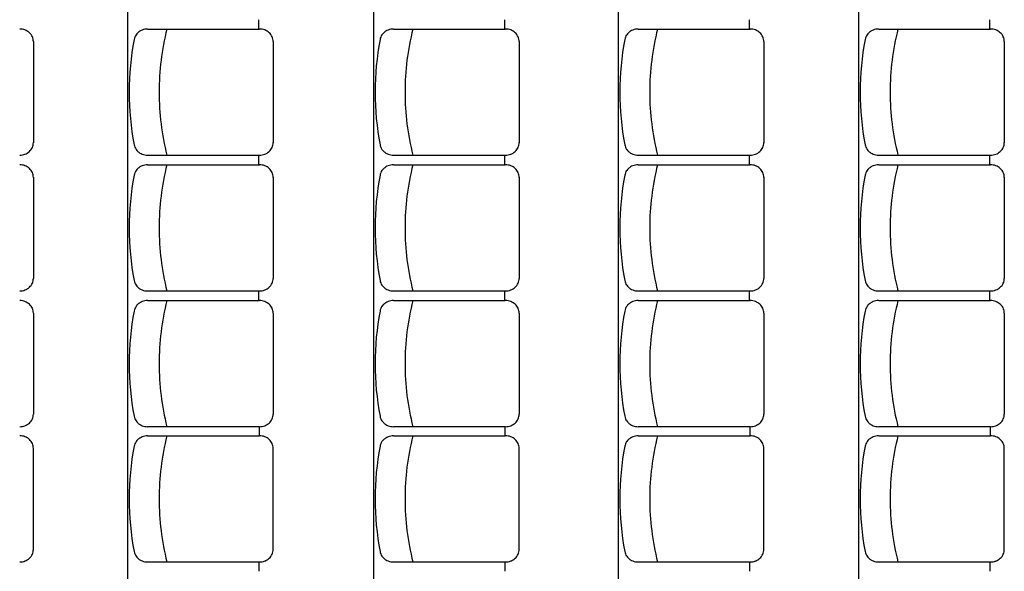
# Model space of a CAD drawing. Units: inches. Extents: x -3540 to 5250, y -1167 to 1842.
# Drawn here: x 293 to 657, y 246 to 450 of the extents above; entities that cross this region are included whole.
import ezdxf

# ---------------------------------------------------------------- set-up
doc = ezdxf.new("R2010")
doc.units = ezdxf.units.IN
doc.header["$MEASUREMENT"] = 0
doc.layers.add('MOBILIER', color=14, linetype='Continuous')
doc.layers.add('TRAIT-VU', color=7, linetype='Continuous')

msp = doc.modelspace()

# ---------------------------------------------------------------- linework, layer by layer
at = {"layer": 'MOBILIER', "color": 14, "linetype": 'Continuous'}
for p, q in [((381.51, 446.92), (381.51, 450.32)), ((472.4, 446.92), (472.4, 450.32)), ((562.83, 446.92), (562.83, 450.32)), ((651.69, 446.92), (651.69, 450.32)), ((340.41, 446.92), (381.71, 446.92)), ((431.3, 446.92), (472.6, 446.92)), ((521.73, 446.92), (563.03, 446.92)), ((610.59, 446.92), (651.89, 446.92)), ((298.18, 442.32), (298.18, 404.92)), ((386.81, 442.32), (386.81, 404.92)), ((477.7, 442.32), (477.7, 404.92)), ((568.13, 442.32), (568.13, 404.92)), ((656.99, 442.32), (656.99, 404.92)), ((340.41, 400.32), (381.71, 400.32)), ((431.3, 400.32), (472.6, 400.32)), ((521.73, 400.32), (563.03, 400.32)), ((610.59, 400.32), (651.89, 400.32)), ((340.41, 396.72), (381.71, 396.72)), ((381.51, 396.72), (381.51, 400.12)), ((431.3, 396.72), (472.6, 396.72)), ((472.4, 396.72), (472.4, 400.12)), ((521.73, 396.72), (563.03, 396.72)), ((562.83, 396.72), (562.83, 400.12)), ((610.59, 396.72), (651.89, 396.72)), ((651.69, 396.72), (651.69, 400.12)), ((298.18, 392.12), (298.18, 354.72)), ((386.81, 392.12), (386.81, 354.72)), ((477.7, 392.12), (477.7, 354.72)), ((568.13, 392.12), (568.13, 354.72)), ((656.99, 392.12), (656.99, 354.72)), ((340.41, 350.12), (381.71, 350.12)), ((340.41, 350.12), (381.71, 350.12)), ((381.51, 346.52), (381.51, 349.92)), ((431.3, 350.12), (472.6, 350.12)), ((431.3, 350.12), (472.6, 350.12)), ((472.4, 346.52), (472.4, 349.92)), ((521.73, 350.12), (563.03, 350.12)), ((521.73, 350.12), (563.03, 350.12)), ((562.83, 346.52), (562.83, 349.92)), ((610.59, 350.12), (651.89, 350.12)), ((610.59, 350.12), (651.89, 350.12)), ((651.69, 346.52), (651.69, 349.92)), ((340.41, 346.52), (381.71, 346.52)), ((431.3, 346.52), (472.6, 346.52)), ((521.73, 346.52), (563.03, 346.52)), ((610.59, 346.52), (651.89, 346.52)), ((298.18, 341.92), (298.18, 304.52)), ((386.81, 341.92), (386.81, 304.52)), ((477.7, 341.92), (477.7, 304.52)), ((568.13, 341.92), (568.13, 304.52)), ((656.99, 341.92), (656.99, 304.52)), ((340.41, 299.92), (381.71, 299.92)), ((340.41, 299.92), (381.71, 299.92)), ((381.71, 296.52), (381.71, 299.92)), ((431.3, 299.92), (472.6, 299.92)), ((431.3, 299.92), (472.6, 299.92)), ((472.6, 296.52), (472.6, 299.92)), ((521.73, 299.92), (563.03, 299.92)), ((521.73, 299.92), (563.03, 299.92)), ((563.03, 296.52), (563.03, 299.92)), ((610.59, 299.92), (651.89, 299.92)), ((610.59, 299.92), (651.89, 299.92)), ((651.89, 296.52), (651.89, 299.92)), ((340.41, 296.52), (381.71, 296.52)), ((340.41, 296.52), (381.71, 296.52)), ((431.3, 296.52), (472.6, 296.52)), ((431.3, 296.52), (472.6, 296.52)), ((521.73, 296.52), (563.03, 296.52)), ((521.73, 296.52), (563.03, 296.52)), ((610.59, 296.52), (651.89, 296.52)), ((610.59, 296.52), (651.89, 296.52)), ((298.18, 254.52), (298.18, 291.92)), ((386.81, 254.52), (386.81, 291.92)), ((477.7, 254.52), (477.7, 291.92)), ((568.13, 254.52), (568.13, 291.92)), ((656.99, 254.52), (656.99, 291.92)), ((340.41, 249.92), (381.71, 249.92)), ((381.51, 249.92), (381.51, 246.52)), ((431.3, 249.92), (472.6, 249.92)), ((472.4, 249.92), (472.4, 246.52)), ((521.73, 249.92), (563.03, 249.92)), ((562.83, 249.92), (562.83, 246.52)), ((610.59, 249.92), (651.89, 249.92)), ((651.69, 249.92), (651.69, 246.52))]:
    msp.add_line(p, q, dxfattribs=at)
for centre, radius, start, end in [((293.14, 441.47), 5.48, 79.6247, 90.0094), ((293.16, 441.56), 5.39, 69.1327, 79.6356), ((293.22, 441.72), 5.22, 58.4173, 69.1458), ((293.33, 441.9), 5, 47.3906, 58.4289), ((293.49, 442.07), 4.77, 35.9934, 47.3872), ((293.66, 442.2), 4.56, 24.2491, 35.9922), ((293.81, 442.26), 4.4, 12.2159, 24.2411), ((339.71, 442.27), 4.38, 157.014, 169.2746), ((339.86, 442.21), 4.54, 145.0184, 156.9981), ((340.03, 442.08), 4.75, 133.3913, 145.0133), ((340.19, 441.91), 4.99, 122.1404, 133.3927), ((340.31, 441.73), 5.21, 111.2274, 122.1558), ((340.37, 441.56), 5.38, 100.5402, 111.2314), ((340.39, 441.47), 5.48, 89.9928, 100.5595), ((440.24, 423.6), 95.59, 165.8608, 179.9841), ((381.77, 441.47), 5.48, 79.6247, 90.0094), ((381.79, 441.56), 5.39, 69.1327, 79.6356), ((381.85, 441.72), 5.22, 58.4173, 69.1458), ((381.97, 441.9), 5, 47.3906, 58.4289), ((382.12, 442.07), 4.77, 35.9934, 47.3872), ((382.29, 442.2), 4.56, 24.2491, 35.9922), ((382.44, 442.26), 4.4, 12.2159, 24.2411), ((430.6, 442.27), 4.38, 157.014, 169.2746), ((430.74, 442.21), 4.54, 145.0184, 156.9981), ((430.92, 442.08), 4.75, 133.3913, 145.0133), ((431.08, 441.91), 4.99, 122.1404, 133.3927), ((431.2, 441.73), 5.21, 111.2274, 122.1558), ((431.26, 441.56), 5.38, 100.5402, 111.2314), ((431.28, 441.47), 5.48, 89.9928, 100.5595), ((531.13, 423.6), 95.59, 165.8608, 179.9841), ((472.66, 441.47), 5.48, 79.6247, 90.0094), ((472.68, 441.56), 5.39, 69.1327, 79.6356), ((472.74, 441.72), 5.22, 58.4173, 69.1458), ((472.85, 441.9), 5, 47.3906, 58.4289), ((473.01, 442.07), 4.77, 35.9934, 47.3872), ((473.18, 442.2), 4.56, 24.2491, 35.9922), ((473.33, 442.26), 4.4, 12.2159, 24.2411), ((521.03, 442.27), 4.38, 157.014, 169.2746), ((521.17, 442.21), 4.54, 145.0184, 156.9981), ((521.35, 442.08), 4.75, 133.3913, 145.0133), ((521.51, 441.91), 4.99, 122.1404, 133.3927), ((521.63, 441.73), 5.21, 111.2274, 122.1558), ((521.69, 441.56), 5.38, 100.5402, 111.2314), ((521.71, 441.47), 5.48, 89.9928, 100.5595), ((621.56, 423.6), 95.59, 165.8608, 179.9841), ((563.09, 441.47), 5.48, 79.6247, 90.0094), ((563.11, 441.56), 5.39, 69.1327, 79.6356), ((563.17, 441.72), 5.22, 58.4173, 69.1458), ((563.29, 441.9), 5, 47.3906, 58.4289), ((563.44, 442.07), 4.77, 35.9934, 47.3872), ((563.61, 442.2), 4.56, 24.2491, 35.9922), ((563.76, 442.26), 4.4, 12.2159, 24.2411), ((609.89, 442.27), 4.38, 157.014, 169.2746), ((610.03, 442.21), 4.54, 145.0184, 156.9981), ((610.2, 442.08), 4.75, 133.3913, 145.0133), ((610.37, 441.91), 4.99, 122.1404, 133.3927), ((610.49, 441.73), 5.21, 111.2274, 122.1558), ((610.55, 441.56), 5.38, 100.5402, 111.2314), ((610.57, 441.47), 5.48, 89.9928, 100.5595), ((710.41, 423.6), 95.59, 165.8608, 179.9841), ((651.95, 441.47), 5.48, 79.6247, 90.0094), ((651.97, 441.56), 5.39, 69.1327, 79.6356), ((652.03, 441.72), 5.22, 58.4173, 69.1458), ((652.14, 441.9), 5, 47.3906, 58.4289), ((652.3, 442.07), 4.77, 35.9934, 47.3872), ((652.47, 442.2), 4.56, 24.2491, 35.9922), ((652.62, 442.26), 4.4, 12.2159, 24.2411), ((293.89, 442.28), 4.31, 0.0107, 12.1941), ((438.41, 423.61), 104.82, 169.2941, 179.9929), ((382.52, 442.28), 4.31, 0.0107, 12.1941), ((529.29, 423.61), 104.82, 169.2941, 179.9929), ((473.41, 442.28), 4.31, 0.0107, 12.1941), ((619.72, 423.61), 104.82, 169.2941, 179.9929), ((563.84, 442.28), 4.31, 0.0107, 12.1941), ((708.58, 423.61), 104.82, 169.2941, 179.9929), ((652.7, 442.28), 4.31, 0.0107, 12.1941), ((438.41, 423.64), 104.82, 180.0071, 190.7059), ((440.24, 423.65), 95.59, 180.0159, 194.1392), ((529.29, 423.64), 104.82, 180.0071, 190.7059), ((531.13, 423.65), 95.59, 180.0159, 194.1392), ((619.72, 423.64), 104.82, 180.0071, 190.7059), ((621.56, 423.65), 95.59, 180.0159, 194.1392), ((708.58, 423.64), 104.82, 180.0071, 190.7059), ((710.41, 423.65), 95.59, 180.0159, 194.1392), ((293.81, 404.98), 4.4, 335.7589, 347.7841), ((293.89, 404.96), 4.31, 347.8059, 359.9893), ((339.71, 404.98), 4.38, 190.7254, 202.986), ((382.44, 404.98), 4.4, 335.7589, 347.7841), ((382.52, 404.96), 4.31, 347.8059, 359.9893), ((430.6, 404.98), 4.38, 190.7254, 202.986), ((473.33, 404.98), 4.4, 335.7589, 347.7841), ((473.41, 404.96), 4.31, 347.8059, 359.9893), ((521.03, 404.98), 4.38, 190.7254, 202.986), ((563.76, 404.98), 4.4, 335.7589, 347.7841), ((563.84, 404.96), 4.31, 347.8059, 359.9893), ((609.89, 404.98), 4.38, 190.7254, 202.986), ((652.62, 404.98), 4.4, 335.7589, 347.7841), ((652.7, 404.96), 4.31, 347.8059, 359.9893), ((293.14, 405.78), 5.48, 269.9906, 280.3753), ((293.16, 405.69), 5.39, 280.3644, 290.8673), ((293.22, 405.53), 5.22, 290.8542, 301.5827), ((293.33, 405.35), 5, 301.5759, 312.6142), ((293.49, 405.18), 4.77, 312.6087, 324.0026), ((293.66, 405.05), 4.56, 324.0078, 335.7509), ((339.86, 405.04), 4.54, 203.0019, 214.9816), ((340.03, 405.16), 4.75, 214.9867, 226.6087), ((340.19, 405.33), 4.99, 226.6073, 237.8596), ((340.31, 405.52), 5.21, 237.8494, 248.7777), ((340.37, 405.69), 5.38, 248.7631, 259.4543), ((340.39, 405.78), 5.48, 259.4405, 270.0072), ((381.77, 405.78), 5.48, 269.9906, 280.3753), ((381.79, 405.69), 5.39, 280.3644, 290.8673), ((381.85, 405.53), 5.22, 290.8542, 301.5827), ((381.97, 405.35), 5, 301.5759, 312.6142), ((382.12, 405.18), 4.77, 312.6087, 324.0026), ((382.29, 405.05), 4.56, 324.0078, 335.7509), ((430.74, 405.04), 4.54, 203.0019, 214.9816), ((430.92, 405.16), 4.75, 214.9867, 226.6087), ((431.08, 405.33), 4.99, 226.6073, 237.8596), ((431.2, 405.52), 5.21, 237.8494, 248.7777), ((431.26, 405.69), 5.38, 248.7631, 259.4543), ((431.28, 405.78), 5.48, 259.4405, 270.0072), ((472.66, 405.78), 5.48, 269.9906, 280.3753), ((472.68, 405.69), 5.39, 280.3644, 290.8673), ((472.74, 405.53), 5.22, 290.8542, 301.5827), ((472.85, 405.35), 5, 301.5759, 312.6142), ((473.01, 405.18), 4.77, 312.6087, 324.0026), ((473.18, 405.05), 4.56, 324.0078, 335.7509), ((521.17, 405.04), 4.54, 203.0019, 214.9816), ((521.35, 405.16), 4.75, 214.9867, 226.6087), ((521.51, 405.33), 4.99, 226.6073, 237.8596), ((521.63, 405.52), 5.21, 237.8494, 248.7777), ((521.69, 405.69), 5.38, 248.7631, 259.4543), ((521.71, 405.78), 5.48, 259.4405, 270.0072), ((563.09, 405.78), 5.48, 269.9906, 280.3753), ((563.11, 405.69), 5.39, 280.3644, 290.8673), ((563.17, 405.53), 5.22, 290.8542, 301.5827), ((563.28, 405.35), 5, 301.5759, 312.6142), ((563.44, 405.18), 4.77, 312.6087, 324.0026), ((563.61, 405.05), 4.56, 324.0078, 335.7509), ((610.03, 405.04), 4.54, 203.0019, 214.9816), ((610.2, 405.16), 4.75, 214.9867, 226.6087), ((610.37, 405.33), 4.99, 226.6073, 237.8596), ((610.49, 405.52), 5.21, 237.8494, 248.7777), ((610.55, 405.69), 5.38, 248.7631, 259.4543), ((610.57, 405.78), 5.48, 259.4405, 270.0072), ((651.95, 405.78), 5.48, 269.9906, 280.3753), ((651.97, 405.69), 5.39, 280.3644, 290.8673), ((652.03, 405.53), 5.22, 290.8542, 301.5827), ((652.14, 405.35), 5, 301.5759, 312.6142), ((652.3, 405.18), 4.77, 312.6087, 324.0026), ((652.47, 405.05), 4.56, 324.0078, 335.7509), ((293.14, 391.27), 5.48, 79.6247, 90.0094), ((293.16, 391.36), 5.39, 69.1327, 79.6356), ((340.37, 391.36), 5.38, 100.5402, 111.2314), ((340.39, 391.27), 5.48, 89.9928, 100.5596), ((440.24, 373.4), 95.59, 165.8608, 179.9841), ((381.77, 391.27), 5.48, 79.6247, 90.0094), ((381.79, 391.36), 5.39, 69.1327, 79.6356), ((431.26, 391.36), 5.38, 100.5402, 111.2314), ((431.28, 391.27), 5.48, 89.9928, 100.5596), ((531.13, 373.4), 95.59, 165.8608, 179.9841), ((472.66, 391.27), 5.48, 79.6247, 90.0094), ((472.68, 391.36), 5.39, 69.1327, 79.6356), ((521.69, 391.36), 5.38, 100.5402, 111.2314), ((521.71, 391.27), 5.48, 89.9928, 100.5596), ((621.56, 373.4), 95.59, 165.8608, 179.9841), ((563.09, 391.27), 5.48, 79.6247, 90.0094), ((563.11, 391.36), 5.39, 69.1327, 79.6356), ((610.55, 391.36), 5.38, 100.5402, 111.2314), ((610.57, 391.27), 5.48, 89.9928, 100.5596), ((710.41, 373.4), 95.59, 165.8608, 179.9841), ((651.95, 391.27), 5.48, 79.6247, 90.0094), ((651.97, 391.36), 5.39, 69.1327, 79.6356), ((293.22, 391.52), 5.22, 58.4173, 69.1458), ((293.33, 391.7), 5, 47.3906, 58.4289), ((293.49, 391.87), 4.77, 35.9934, 47.3872), ((293.66, 392), 4.56, 24.2491, 35.9922), ((293.81, 392.06), 4.4, 12.2159, 24.2411), ((293.89, 392.08), 4.31, 0.0107, 12.1941), ((339.71, 392.07), 4.38, 157.014, 169.2746), ((339.86, 392.01), 4.54, 145.0184, 156.9981), ((340.03, 391.88), 4.75, 133.3913, 145.0133), ((340.19, 391.71), 4.99, 122.1404, 133.3927), ((340.31, 391.53), 5.21, 111.2274, 122.1558), ((381.85, 391.52), 5.22, 58.4173, 69.1458), ((381.97, 391.7), 5, 47.3906, 58.4289), ((382.12, 391.87), 4.77, 35.9934, 47.3872), ((382.29, 392), 4.56, 24.2491, 35.9922), ((382.44, 392.06), 4.4, 12.2159, 24.2411), ((382.52, 392.08), 4.31, 0.0107, 12.1941), ((430.6, 392.07), 4.38, 157.014, 169.2746), ((430.74, 392.01), 4.54, 145.0184, 156.9981), ((430.92, 391.88), 4.75, 133.3913, 145.0133), ((431.08, 391.71), 4.99, 122.1404, 133.3927), ((431.2, 391.53), 5.21, 111.2274, 122.1558), ((472.74, 391.52), 5.22, 58.4173, 69.1458), ((472.85, 391.7), 5, 47.3906, 58.4289), ((473.01, 391.87), 4.77, 35.9934, 47.3872), ((473.18, 392), 4.56, 24.2491, 35.9922), ((473.33, 392.06), 4.4, 12.2159, 24.2411), ((473.41, 392.08), 4.31, 0.0107, 12.1941), ((521.03, 392.07), 4.38, 157.014, 169.2746), ((521.17, 392.01), 4.54, 145.0184, 156.9981), ((521.35, 391.88), 4.75, 133.3913, 145.0133), ((521.51, 391.71), 4.99, 122.1404, 133.3927), ((521.63, 391.53), 5.21, 111.2274, 122.1558), ((563.17, 391.52), 5.22, 58.4173, 69.1458), ((563.29, 391.7), 5, 47.3906, 58.4289), ((563.44, 391.87), 4.77, 35.9934, 47.3872), ((563.61, 392), 4.56, 24.2491, 35.9922), ((563.76, 392.06), 4.4, 12.2159, 24.2411), ((563.84, 392.08), 4.31, 0.0107, 12.1941), ((609.89, 392.07), 4.38, 157.014, 169.2746), ((610.03, 392.01), 4.54, 145.0184, 156.9981), ((610.2, 391.88), 4.75, 133.3913, 145.0133), ((610.37, 391.71), 4.99, 122.1404, 133.3927), ((610.49, 391.53), 5.21, 111.2274, 122.1558), ((652.03, 391.52), 5.22, 58.4173, 69.1458), ((652.14, 391.7), 5, 47.3906, 58.4289), ((652.3, 391.87), 4.77, 35.9934, 47.3872), ((652.47, 392), 4.56, 24.2491, 35.9922), ((652.62, 392.06), 4.4, 12.2159, 24.2411), ((652.7, 392.08), 4.31, 0.0107, 12.1941), ((438.41, 373.41), 104.82, 169.2941, 179.9929), ((529.29, 373.41), 104.82, 169.2941, 179.9929), ((619.72, 373.41), 104.82, 169.2941, 179.9929), ((708.58, 373.41), 104.82, 169.2941, 179.9929), ((438.41, 373.44), 104.82, 180.0071, 190.7059), ((440.24, 373.45), 95.59, 180.0159, 194.1392), ((529.29, 373.44), 104.82, 180.0071, 190.7059), ((531.13, 373.45), 95.59, 180.0159, 194.1392), ((619.72, 373.44), 104.82, 180.0071, 190.7059), ((621.56, 373.45), 95.59, 180.0159, 194.1392), ((708.58, 373.44), 104.82, 180.0071, 190.7059), ((710.41, 373.45), 95.59, 180.0159, 194.1392), ((293.66, 354.85), 4.56, 324.0078, 335.7509), ((293.66, 354.85), 4.56, 324.0078, 335.7509), ((293.81, 354.78), 4.4, 335.7589, 347.7841), ((293.81, 354.78), 4.4, 335.7589, 347.7841), ((293.89, 354.76), 4.31, 347.8059, 359.9893), ((293.89, 354.76), 4.31, 347.8059, 359.9893), ((339.71, 354.78), 4.38, 190.7254, 202.986), ((339.71, 354.78), 4.38, 190.7254, 202.986), ((339.86, 354.84), 4.54, 203.0019, 214.9816), ((339.86, 354.84), 4.54, 203.0019, 214.9816), ((382.29, 354.85), 4.56, 324.0078, 335.7509), ((382.29, 354.85), 4.56, 324.0078, 335.7509), ((382.44, 354.78), 4.4, 335.7589, 347.7841), ((382.44, 354.78), 4.4, 335.7589, 347.7841), ((382.52, 354.76), 4.31, 347.8059, 359.9893), ((382.52, 354.76), 4.31, 347.8059, 359.9893), ((430.6, 354.78), 4.38, 190.7254, 202.986), ((430.6, 354.78), 4.38, 190.7254, 202.986), ((430.74, 354.84), 4.54, 203.0019, 214.9816), ((430.74, 354.84), 4.54, 203.0019, 214.9816), ((473.18, 354.85), 4.56, 324.0078, 335.7509), ((473.18, 354.85), 4.56, 324.0078, 335.7509), ((473.33, 354.78), 4.4, 335.7589, 347.7841), ((473.33, 354.78), 4.4, 335.7589, 347.7841), ((473.41, 354.76), 4.31, 347.8059, 359.9893), ((473.41, 354.76), 4.31, 347.8059, 359.9893), ((521.03, 354.78), 4.38, 190.7254, 202.986), ((521.03, 354.78), 4.38, 190.7254, 202.986), ((521.17, 354.84), 4.54, 203.0019, 214.9816), ((521.17, 354.84), 4.54, 203.0019, 214.9816), ((563.61, 354.85), 4.56, 324.0078, 335.7509), ((563.61, 354.85), 4.56, 324.0078, 335.7509), ((563.76, 354.78), 4.4, 335.7589, 347.7841), ((563.76, 354.78), 4.4, 335.7589, 347.7841), ((563.84, 354.76), 4.31, 347.8059, 359.9893), ((563.84, 354.76), 4.31, 347.8059, 359.9893), ((609.89, 354.78), 4.38, 190.7254, 202.986), ((609.89, 354.78), 4.38, 190.7254, 202.986), ((610.03, 354.84), 4.54, 203.0019, 214.9816), ((610.03, 354.84), 4.54, 203.0019, 214.9816), ((652.47, 354.85), 4.56, 324.0078, 335.7509), ((652.47, 354.85), 4.56, 324.0078, 335.7509), ((652.62, 354.78), 4.4, 335.7589, 347.7841), ((652.62, 354.78), 4.4, 335.7589, 347.7841), ((652.7, 354.76), 4.31, 347.8059, 359.9893), ((652.7, 354.76), 4.31, 347.8059, 359.9893), ((293.14, 355.58), 5.48, 269.9906, 280.3753), ((293.14, 355.58), 5.48, 269.9906, 280.3753), ((293.16, 355.49), 5.39, 280.3644, 290.8673), ((293.16, 355.49), 5.39, 280.3644, 290.8673), ((293.22, 355.33), 5.22, 290.8542, 301.5827), ((293.22, 355.33), 5.22, 290.8542, 301.5827), ((293.33, 355.15), 5, 301.5759, 312.6142), ((293.33, 355.15), 5, 301.5759, 312.6142), ((293.49, 354.98), 4.77, 312.6087, 324.0026), ((293.49, 354.98), 4.77, 312.6087, 324.0026), ((340.03, 354.96), 4.75, 214.9867, 226.6087), ((340.03, 354.96), 4.75, 214.9867, 226.6087), ((340.19, 355.13), 4.99, 226.6073, 237.8596), ((340.19, 355.13), 4.99, 226.6073, 237.8596), ((340.31, 355.32), 5.21, 237.8494, 248.7777), ((340.31, 355.32), 5.21, 237.8494, 248.7777), ((340.37, 355.49), 5.38, 248.7631, 259.4543), ((340.37, 355.49), 5.38, 248.7631, 259.4543), ((340.39, 355.58), 5.48, 259.4405, 270.0072), ((340.39, 355.58), 5.48, 259.4405, 270.0072), ((381.77, 355.58), 5.48, 269.9906, 280.3753), ((381.77, 355.58), 5.48, 269.9906, 280.3753), ((381.79, 355.49), 5.39, 280.3644, 290.8673), ((381.79, 355.49), 5.39, 280.3644, 290.8673), ((381.85, 355.33), 5.22, 290.8542, 301.5827), ((381.85, 355.33), 5.22, 290.8542, 301.5827), ((381.97, 355.15), 5, 301.5759, 312.6142), ((381.97, 355.15), 5, 301.5759, 312.6142), ((382.12, 354.98), 4.77, 312.6087, 324.0026), ((382.12, 354.98), 4.77, 312.6087, 324.0026), ((430.92, 354.96), 4.75, 214.9867, 226.6087), ((430.92, 354.96), 4.75, 214.9867, 226.6087), ((431.08, 355.13), 4.99, 226.6073, 237.8596), ((431.08, 355.13), 4.99, 226.6073, 237.8596), ((431.2, 355.32), 5.21, 237.8494, 248.7777), ((431.2, 355.32), 5.21, 237.8494, 248.7777), ((431.26, 355.49), 5.38, 248.7631, 259.4543), ((431.26, 355.49), 5.38, 248.7631, 259.4543), ((431.28, 355.58), 5.48, 259.4405, 270.0072), ((431.28, 355.58), 5.48, 259.4405, 270.0072), ((472.66, 355.58), 5.48, 269.9906, 280.3753), ((472.66, 355.58), 5.48, 269.9906, 280.3753), ((472.68, 355.49), 5.39, 280.3644, 290.8673), ((472.68, 355.49), 5.39, 280.3644, 290.8673), ((472.74, 355.33), 5.22, 290.8542, 301.5827), ((472.74, 355.33), 5.22, 290.8542, 301.5827), ((472.85, 355.15), 5, 301.5759, 312.6142), ((472.85, 355.15), 5, 301.5759, 312.6142), ((473.01, 354.98), 4.77, 312.6087, 324.0026), ((473.01, 354.98), 4.77, 312.6087, 324.0026), ((521.35, 354.96), 4.75, 214.9867, 226.6087), ((521.35, 354.96), 4.75, 214.9867, 226.6087), ((521.51, 355.13), 4.99, 226.6073, 237.8596), ((521.51, 355.13), 4.99, 226.6073, 237.8596), ((521.63, 355.32), 5.21, 237.8494, 248.7777), ((521.63, 355.32), 5.21, 237.8494, 248.7777), ((521.69, 355.49), 5.38, 248.7631, 259.4543), ((521.69, 355.49), 5.38, 248.7631, 259.4543), ((521.71, 355.58), 5.48, 259.4405, 270.0072), ((521.71, 355.58), 5.48, 259.4405, 270.0072), ((563.09, 355.58), 5.48, 269.9906, 280.3753), ((563.09, 355.58), 5.48, 269.9906, 280.3753), ((563.11, 355.49), 5.39, 280.3644, 290.8673), ((563.11, 355.49), 5.39, 280.3644, 290.8673), ((563.17, 355.33), 5.22, 290.8542, 301.5827), ((563.17, 355.33), 5.22, 290.8542, 301.5827), ((563.28, 355.15), 5, 301.5759, 312.6142), ((563.28, 355.15), 5, 301.5759, 312.6142), ((563.44, 354.98), 4.77, 312.6087, 324.0026), ((563.44, 354.98), 4.77, 312.6087, 324.0026), ((610.2, 354.96), 4.75, 214.9867, 226.6087), ((610.2, 354.96), 4.75, 214.9867, 226.6087), ((610.37, 355.13), 4.99, 226.6073, 237.8596), ((610.37, 355.13), 4.99, 226.6073, 237.8596), ((610.49, 355.32), 5.21, 237.8494, 248.7777), ((610.49, 355.32), 5.21, 237.8494, 248.7777), ((610.55, 355.49), 5.38, 248.7631, 259.4543), ((610.55, 355.49), 5.38, 248.7631, 259.4543), ((610.57, 355.58), 5.48, 259.4405, 270.0072), ((610.57, 355.58), 5.48, 259.4405, 270.0072), ((651.95, 355.58), 5.48, 269.9906, 280.3753), ((651.95, 355.58), 5.48, 269.9906, 280.3753), ((651.97, 355.49), 5.39, 280.3644, 290.8673), ((651.97, 355.49), 5.39, 280.3644, 290.8673), ((652.03, 355.33), 5.22, 290.8542, 301.5827), ((652.03, 355.33), 5.22, 290.8542, 301.5827), ((652.14, 355.15), 5, 301.5759, 312.6142), ((652.14, 355.15), 5, 301.5759, 312.6142), ((652.3, 354.98), 4.77, 312.6087, 324.0026), ((652.3, 354.98), 4.77, 312.6087, 324.0026), ((293.14, 341.07), 5.48, 79.6247, 90.0094), ((293.16, 341.16), 5.39, 69.1327, 79.6356), ((293.22, 341.32), 5.22, 58.4173, 69.1458), ((293.33, 341.5), 5, 47.3906, 58.4289), ((340.19, 341.51), 4.99, 122.1404, 133.3927), ((340.31, 341.33), 5.21, 111.2274, 122.1558), ((340.37, 341.16), 5.38, 100.5402, 111.2314), ((340.39, 341.07), 5.48, 89.9928, 100.5596), ((440.24, 323.2), 95.59, 165.8608, 179.9841), ((381.77, 341.07), 5.48, 79.6247, 90.0094), ((381.79, 341.16), 5.39, 69.1327, 79.6356), ((381.85, 341.32), 5.22, 58.4173, 69.1458), ((381.97, 341.5), 5, 47.3906, 58.4289), ((431.08, 341.51), 4.99, 122.1404, 133.3927), ((431.2, 341.33), 5.21, 111.2274, 122.1558), ((431.26, 341.16), 5.38, 100.5402, 111.2314), ((431.28, 341.07), 5.48, 89.9928, 100.5596), ((531.13, 323.2), 95.59, 165.8608, 179.9841), ((472.66, 341.07), 5.48, 79.6247, 90.0094), ((472.68, 341.16), 5.39, 69.1327, 79.6356), ((472.74, 341.32), 5.22, 58.4173, 69.1458), ((472.85, 341.5), 5, 47.3906, 58.4289), ((521.51, 341.51), 4.99, 122.1404, 133.3927), ((521.63, 341.33), 5.21, 111.2274, 122.1558), ((521.69, 341.16), 5.38, 100.5402, 111.2314), ((521.71, 341.07), 5.48, 89.9928, 100.5596), ((621.56, 323.2), 95.59, 165.8608, 179.9841), ((563.09, 341.07), 5.48, 79.6247, 90.0094), ((563.11, 341.16), 5.39, 69.1327, 79.6356), ((563.17, 341.32), 5.22, 58.4173, 69.1458), ((563.29, 341.5), 5, 47.3906, 58.4289), ((610.37, 341.51), 4.99, 122.1404, 133.3927), ((610.49, 341.33), 5.21, 111.2274, 122.1558), ((610.55, 341.16), 5.38, 100.5402, 111.2314), ((610.57, 341.07), 5.48, 89.9928, 100.5596), ((710.41, 323.2), 95.59, 165.8608, 179.9841), ((651.95, 341.07), 5.48, 79.6247, 90.0094), ((651.97, 341.16), 5.39, 69.1327, 79.6356), ((652.03, 341.32), 5.22, 58.4173, 69.1458), ((652.14, 341.5), 5, 47.3906, 58.4289), ((293.49, 341.67), 4.77, 35.9934, 47.3872), ((293.66, 341.8), 4.56, 24.2491, 35.9922), ((293.81, 341.86), 4.4, 12.2159, 24.2411), ((293.89, 341.88), 4.31, 0.0107, 12.1941), ((438.41, 323.21), 104.82, 169.2941, 179.9929), ((339.71, 341.87), 4.38, 157.014, 169.2746), ((339.86, 341.81), 4.54, 145.0184, 156.9981), ((340.03, 341.68), 4.75, 133.3913, 145.0133), ((382.12, 341.67), 4.77, 35.9934, 47.3872), ((382.29, 341.8), 4.56, 24.2491, 35.9922), ((382.44, 341.86), 4.4, 12.2159, 24.2411), ((382.52, 341.88), 4.31, 0.0107, 12.1941), ((529.29, 323.21), 104.82, 169.2941, 179.9929), ((430.6, 341.87), 4.38, 157.014, 169.2746), ((430.74, 341.81), 4.54, 145.0184, 156.9981), ((430.92, 341.68), 4.75, 133.3913, 145.0133), ((473.01, 341.67), 4.77, 35.9934, 47.3872), ((473.18, 341.8), 4.56, 24.2491, 35.9922), ((473.33, 341.86), 4.4, 12.2159, 24.2411), ((473.41, 341.88), 4.31, 0.0107, 12.1941), ((619.72, 323.21), 104.82, 169.2941, 179.9929), ((521.03, 341.87), 4.38, 157.014, 169.2746), ((521.17, 341.81), 4.54, 145.0184, 156.9981), ((521.35, 341.68), 4.75, 133.3913, 145.0133), ((563.44, 341.67), 4.77, 35.9934, 47.3872), ((563.61, 341.8), 4.56, 24.2491, 35.9922), ((563.76, 341.86), 4.4, 12.2159, 24.2411), ((563.84, 341.88), 4.31, 0.0107, 12.1941), ((708.58, 323.21), 104.82, 169.2941, 179.9929), ((609.89, 341.87), 4.38, 157.014, 169.2746), ((610.03, 341.81), 4.54, 145.0184, 156.9981), ((610.2, 341.68), 4.75, 133.3913, 145.0133), ((652.3, 341.67), 4.77, 35.9934, 47.3872), ((652.47, 341.8), 4.56, 24.2491, 35.9922), ((652.62, 341.86), 4.4, 12.2159, 24.2411), ((652.7, 341.88), 4.31, 0.0107, 12.1941), ((438.41, 323.24), 104.82, 180.0071, 190.7059), ((440.24, 323.25), 95.59, 180.0159, 194.1392), ((529.29, 323.24), 104.82, 180.0071, 190.7059), ((531.13, 323.25), 95.59, 180.0159, 194.1392), ((619.72, 323.24), 104.82, 180.0071, 190.7059), ((621.56, 323.25), 95.59, 180.0159, 194.1392), ((708.58, 323.24), 104.82, 180.0071, 190.7059), ((710.41, 323.25), 95.59, 180.0159, 194.1392), ((293.66, 304.65), 4.56, 324.0078, 335.7509), ((293.66, 304.65), 4.56, 324.0078, 335.7509), ((293.81, 304.58), 4.4, 335.7589, 347.7841), ((293.81, 304.58), 4.4, 335.7589, 347.7841), ((293.89, 304.56), 4.31, 347.8059, 359.9893), ((293.89, 304.56), 4.31, 347.8059, 359.9893), ((339.71, 304.58), 4.38, 190.7254, 202.986), ((339.71, 304.58), 4.38, 190.7254, 202.986), ((339.86, 304.64), 4.54, 203.0019, 214.9816), ((339.86, 304.64), 4.54, 203.0019, 214.9816), ((340.03, 304.76), 4.75, 214.9867, 226.6087), ((340.03, 304.76), 4.75, 214.9867, 226.6087), ((382.29, 304.65), 4.56, 324.0078, 335.7509), ((382.29, 304.65), 4.56, 324.0078, 335.7509), ((382.44, 304.58), 4.4, 335.7589, 347.7841), ((382.44, 304.58), 4.4, 335.7589, 347.7841), ((382.52, 304.56), 4.31, 347.8059, 359.9893), ((382.52, 304.56), 4.31, 347.8059, 359.9893), ((430.6, 304.58), 4.38, 190.7254, 202.986), ((430.6, 304.58), 4.38, 190.7254, 202.986), ((430.74, 304.64), 4.54, 203.0019, 214.9816), ((430.74, 304.64), 4.54, 203.0019, 214.9816), ((430.92, 304.76), 4.75, 214.9867, 226.6087), ((430.92, 304.76), 4.75, 214.9867, 226.6087), ((473.18, 304.65), 4.56, 324.0078, 335.7509), ((473.18, 304.65), 4.56, 324.0078, 335.7509), ((473.33, 304.58), 4.4, 335.7589, 347.7841), ((473.33, 304.58), 4.4, 335.7589, 347.7841), ((473.41, 304.56), 4.31, 347.8059, 359.9893), ((473.41, 304.56), 4.31, 347.8059, 359.9893), ((521.03, 304.58), 4.38, 190.7254, 202.986), ((521.03, 304.58), 4.38, 190.7254, 202.986), ((521.17, 304.64), 4.54, 203.0019, 214.9816), ((521.17, 304.64), 4.54, 203.0019, 214.9816), ((521.35, 304.76), 4.75, 214.9867, 226.6087), ((521.35, 304.76), 4.75, 214.9867, 226.6087), ((563.61, 304.65), 4.56, 324.0078, 335.7509), ((563.61, 304.65), 4.56, 324.0078, 335.7509), ((563.76, 304.58), 4.4, 335.7589, 347.7841), ((563.76, 304.58), 4.4, 335.7589, 347.7841), ((563.84, 304.56), 4.31, 347.8059, 359.9893), ((563.84, 304.56), 4.31, 347.8059, 359.9893), ((609.89, 304.58), 4.38, 190.7254, 202.986), ((609.89, 304.58), 4.38, 190.7254, 202.986), ((610.03, 304.64), 4.54, 203.0019, 214.9816), ((610.03, 304.64), 4.54, 203.0019, 214.9816), ((610.2, 304.76), 4.75, 214.9867, 226.6087), ((610.2, 304.76), 4.75, 214.9867, 226.6087), ((652.47, 304.65), 4.56, 324.0078, 335.7509), ((652.47, 304.65), 4.56, 324.0078, 335.7509), ((652.62, 304.58), 4.4, 335.7589, 347.7841), ((652.62, 304.58), 4.4, 335.7589, 347.7841), ((652.7, 304.56), 4.31, 347.8059, 359.9893), ((652.7, 304.56), 4.31, 347.8059, 359.9893), ((293.14, 305.38), 5.48, 269.9906, 280.3753), ((293.14, 305.38), 5.48, 269.9906, 280.3753), ((293.16, 305.29), 5.39, 280.3644, 290.8673), ((293.16, 305.29), 5.39, 280.3644, 290.8673), ((293.22, 305.13), 5.22, 290.8542, 301.5827), ((293.22, 305.13), 5.22, 290.8542, 301.5827), ((293.33, 304.95), 5, 301.5759, 312.6142), ((293.33, 304.95), 5, 301.5759, 312.6142), ((293.49, 304.78), 4.77, 312.6087, 324.0026), ((293.49, 304.78), 4.77, 312.6087, 324.0026), ((340.19, 304.93), 4.99, 226.6073, 237.8596), ((340.19, 304.93), 4.99, 226.6073, 237.8596), ((340.31, 305.12), 5.21, 237.8494, 248.7777), ((340.31, 305.12), 5.21, 237.8494, 248.7777), ((340.37, 305.29), 5.38, 248.7631, 259.4543), ((340.37, 305.29), 5.38, 248.7631, 259.4543), ((340.39, 305.38), 5.48, 259.4405, 270.0072), ((340.39, 305.38), 5.48, 259.4405, 270.0072), ((381.77, 305.38), 5.48, 269.9906, 280.3753), ((381.77, 305.38), 5.48, 269.9906, 280.3753), ((381.79, 305.29), 5.39, 280.3644, 290.8673), ((381.79, 305.29), 5.39, 280.3644, 290.8673), ((381.85, 305.13), 5.22, 290.8542, 301.5827), ((381.85, 305.13), 5.22, 290.8542, 301.5827), ((381.97, 304.95), 5, 301.5759, 312.6142), ((381.97, 304.95), 5, 301.5759, 312.6142), ((382.12, 304.78), 4.77, 312.6087, 324.0026), ((382.12, 304.78), 4.77, 312.6087, 324.0026), ((431.08, 304.93), 4.99, 226.6073, 237.8596), ((431.08, 304.93), 4.99, 226.6073, 237.8596), ((431.2, 305.12), 5.21, 237.8494, 248.7777), ((431.2, 305.12), 5.21, 237.8494, 248.7777), ((431.26, 305.29), 5.38, 248.7631, 259.4543), ((431.26, 305.29), 5.38, 248.7631, 259.4543), ((431.28, 305.38), 5.48, 259.4405, 270.0072), ((431.28, 305.38), 5.48, 259.4405, 270.0072), ((472.66, 305.38), 5.48, 269.9906, 280.3753), ((472.66, 305.38), 5.48, 269.9906, 280.3753), ((472.68, 305.29), 5.39, 280.3644, 290.8673), ((472.68, 305.29), 5.39, 280.3644, 290.8673), ((472.74, 305.13), 5.22, 290.8542, 301.5827), ((472.74, 305.13), 5.22, 290.8542, 301.5827), ((472.85, 304.95), 5, 301.5759, 312.6142), ((472.85, 304.95), 5, 301.5759, 312.6142), ((473.01, 304.78), 4.77, 312.6087, 324.0026), ((473.01, 304.78), 4.77, 312.6087, 324.0026), ((521.51, 304.93), 4.99, 226.6073, 237.8596), ((521.51, 304.93), 4.99, 226.6073, 237.8596), ((521.63, 305.12), 5.21, 237.8494, 248.7777), ((521.63, 305.12), 5.21, 237.8494, 248.7777), ((521.69, 305.29), 5.38, 248.7631, 259.4543), ((521.69, 305.29), 5.38, 248.7631, 259.4543), ((521.71, 305.38), 5.48, 259.4405, 270.0072), ((521.71, 305.38), 5.48, 259.4405, 270.0072), ((563.09, 305.38), 5.48, 269.9906, 280.3753), ((563.09, 305.38), 5.48, 269.9906, 280.3753), ((563.11, 305.29), 5.39, 280.3644, 290.8673), ((563.11, 305.29), 5.39, 280.3644, 290.8673), ((563.17, 305.13), 5.22, 290.8542, 301.5827), ((563.17, 305.13), 5.22, 290.8542, 301.5827), ((563.28, 304.95), 5, 301.5759, 312.6142), ((563.28, 304.95), 5, 301.5759, 312.6142), ((563.44, 304.78), 4.77, 312.6087, 324.0026), ((563.44, 304.78), 4.77, 312.6087, 324.0026), ((610.37, 304.93), 4.99, 226.6073, 237.8596), ((610.37, 304.93), 4.99, 226.6073, 237.8596), ((610.49, 305.12), 5.21, 237.8494, 248.7777), ((610.49, 305.12), 5.21, 237.8494, 248.7777), ((610.55, 305.29), 5.38, 248.7631, 259.4543), ((610.55, 305.29), 5.38, 248.7631, 259.4543), ((610.57, 305.38), 5.48, 259.4405, 270.0072), ((610.57, 305.38), 5.48, 259.4405, 270.0072), ((651.95, 305.38), 5.48, 269.9906, 280.3753), ((651.95, 305.38), 5.48, 269.9906, 280.3753), ((651.97, 305.29), 5.39, 280.3644, 290.8673), ((651.97, 305.29), 5.39, 280.3644, 290.8673), ((652.03, 305.13), 5.22, 290.8542, 301.5827), ((652.03, 305.13), 5.22, 290.8542, 301.5827), ((652.14, 304.95), 5, 301.5759, 312.6142), ((652.14, 304.95), 5, 301.5759, 312.6142), ((652.3, 304.78), 4.77, 312.6087, 324.0026), ((652.3, 304.78), 4.77, 312.6087, 324.0026), ((293.14, 291.06), 5.48, 79.6247, 90.0094), ((293.14, 291.06), 5.48, 79.6247, 90.0094), ((293.16, 291.15), 5.39, 69.1327, 79.6356), ((293.16, 291.15), 5.39, 69.1327, 79.6356), ((293.22, 291.3), 5.22, 58.4173, 69.1458), ((293.22, 291.3), 5.22, 58.4173, 69.1458), ((293.33, 291.49), 5, 47.3858, 58.4241), ((293.33, 291.49), 5, 47.3858, 58.4241), ((293.49, 291.66), 4.77, 35.9974, 47.3913), ((293.49, 291.66), 4.77, 35.9974, 47.3913), ((340.03, 291.67), 4.75, 133.3913, 145.0133), ((340.03, 291.67), 4.75, 133.3913, 145.0133), ((340.19, 291.5), 4.99, 122.1404, 133.3927), ((340.19, 291.5), 4.99, 122.1404, 133.3927), ((340.31, 291.31), 5.21, 111.2223, 122.1506), ((340.31, 291.31), 5.21, 111.2223, 122.1506), ((340.37, 291.15), 5.38, 100.5457, 111.2369), ((340.37, 291.15), 5.38, 100.5457, 111.2369), ((340.39, 291.06), 5.48, 89.9928, 100.5595), ((340.39, 291.06), 5.48, 89.9928, 100.5595), ((440.24, 273.18), 95.59, 165.8608, 179.9841), ((381.77, 291.06), 5.48, 79.6247, 90.0094), ((381.77, 291.06), 5.48, 79.6247, 90.0094), ((381.79, 291.15), 5.39, 69.1327, 79.6356), ((381.79, 291.15), 5.39, 69.1327, 79.6356), ((381.85, 291.3), 5.22, 58.4173, 69.1458), ((381.85, 291.3), 5.22, 58.4173, 69.1458), ((381.97, 291.49), 5, 47.3858, 58.4241), ((381.97, 291.49), 5, 47.3858, 58.4241), ((382.12, 291.66), 4.77, 35.9974, 47.3913), ((382.12, 291.66), 4.77, 35.9974, 47.3913), ((430.92, 291.67), 4.75, 133.3913, 145.0133), ((430.92, 291.67), 4.75, 133.3913, 145.0133), ((431.08, 291.5), 4.99, 122.1404, 133.3927), ((431.08, 291.5), 4.99, 122.1404, 133.3927), ((431.2, 291.31), 5.21, 111.2223, 122.1506), ((431.2, 291.31), 5.21, 111.2223, 122.1506), ((431.26, 291.15), 5.38, 100.5457, 111.2369), ((431.26, 291.15), 5.38, 100.5457, 111.2369), ((431.28, 291.06), 5.48, 89.9928, 100.5595), ((431.28, 291.06), 5.48, 89.9928, 100.5595), ((531.13, 273.18), 95.59, 165.8608, 179.9841), ((472.66, 291.06), 5.48, 79.6247, 90.0094), ((472.66, 291.06), 5.48, 79.6247, 90.0094), ((472.68, 291.15), 5.39, 69.1327, 79.6356), ((472.68, 291.15), 5.39, 69.1327, 79.6356), ((472.74, 291.3), 5.22, 58.4173, 69.1458), ((472.74, 291.3), 5.22, 58.4173, 69.1458), ((472.85, 291.49), 5, 47.3858, 58.4241), ((472.85, 291.49), 5, 47.3858, 58.4241), ((473.01, 291.66), 4.77, 35.9974, 47.3913), ((473.01, 291.66), 4.77, 35.9974, 47.3913), ((521.35, 291.67), 4.75, 133.3913, 145.0133), ((521.35, 291.67), 4.75, 133.3913, 145.0133), ((521.51, 291.5), 4.99, 122.1404, 133.3927), ((521.51, 291.5), 4.99, 122.1404, 133.3927), ((521.63, 291.31), 5.21, 111.2223, 122.1506), ((521.63, 291.31), 5.21, 111.2223, 122.1506), ((521.69, 291.15), 5.38, 100.5457, 111.2369), ((521.69, 291.15), 5.38, 100.5457, 111.2369), ((521.71, 291.06), 5.48, 89.9928, 100.5595), ((521.71, 291.06), 5.48, 89.9928, 100.5595), ((621.56, 273.18), 95.59, 165.8608, 179.9841), ((563.09, 291.06), 5.48, 79.6247, 90.0094), ((563.09, 291.06), 5.48, 79.6247, 90.0094), ((563.11, 291.15), 5.39, 69.1327, 79.6356), ((563.11, 291.15), 5.39, 69.1327, 79.6356), ((563.17, 291.3), 5.22, 58.4173, 69.1458), ((563.17, 291.3), 5.22, 58.4173, 69.1458), ((563.28, 291.49), 5, 47.3858, 58.4241), ((563.28, 291.49), 5, 47.3858, 58.4241), ((563.44, 291.66), 4.77, 35.9974, 47.3913), ((563.44, 291.66), 4.77, 35.9974, 47.3913), ((610.2, 291.67), 4.75, 133.3913, 145.0133), ((610.2, 291.67), 4.75, 133.3913, 145.0133), ((610.37, 291.5), 4.99, 122.1404, 133.3927), ((610.37, 291.5), 4.99, 122.1404, 133.3927), ((610.49, 291.31), 5.21, 111.2223, 122.1506), ((610.49, 291.31), 5.21, 111.2223, 122.1506), ((610.55, 291.15), 5.38, 100.5457, 111.2369), ((610.55, 291.15), 5.38, 100.5457, 111.2369), ((610.57, 291.06), 5.48, 89.9928, 100.5595), ((610.57, 291.06), 5.48, 89.9928, 100.5595), ((710.41, 273.18), 95.59, 165.8608, 179.9841), ((651.95, 291.06), 5.48, 79.6247, 90.0094), ((651.95, 291.06), 5.48, 79.6247, 90.0094), ((651.97, 291.15), 5.39, 69.1327, 79.6356), ((651.97, 291.15), 5.39, 69.1327, 79.6356), ((652.03, 291.3), 5.22, 58.4173, 69.1458), ((652.03, 291.3), 5.22, 58.4173, 69.1458), ((652.14, 291.49), 5, 47.3858, 58.4241), ((652.14, 291.49), 5, 47.3858, 58.4241), ((652.3, 291.66), 4.77, 35.9974, 47.3913), ((652.3, 291.66), 4.77, 35.9974, 47.3913), ((293.66, 291.78), 4.56, 24.2491, 35.9922), ((293.66, 291.78), 4.56, 24.2491, 35.9922), ((293.81, 291.85), 4.4, 12.2159, 24.2411), ((293.81, 291.85), 4.4, 12.2159, 24.2411), ((293.89, 291.87), 4.31, 0.0107, 12.1941), ((293.89, 291.87), 4.31, 0.0107, 12.1941), ((438.41, 273.2), 104.82, 169.2941, 179.9929), ((339.71, 291.86), 4.38, 157.014, 169.2746), ((339.71, 291.86), 4.38, 157.014, 169.2746), ((339.86, 291.79), 4.54, 145.0184, 156.9981), ((339.86, 291.79), 4.54, 145.0184, 156.9981), ((382.29, 291.78), 4.56, 24.2491, 35.9922), ((382.29, 291.78), 4.56, 24.2491, 35.9922), ((382.44, 291.85), 4.4, 12.2159, 24.2411), ((382.44, 291.85), 4.4, 12.2159, 24.2411), ((382.52, 291.87), 4.31, 0.0107, 12.1941), ((382.52, 291.87), 4.31, 0.0107, 12.1941), ((529.29, 273.2), 104.82, 169.2941, 179.9929), ((430.6, 291.86), 4.38, 157.014, 169.2746), ((430.6, 291.86), 4.38, 157.014, 169.2746), ((430.74, 291.79), 4.54, 145.0184, 156.9981), ((430.74, 291.79), 4.54, 145.0184, 156.9981), ((473.18, 291.78), 4.56, 24.2491, 35.9922), ((473.18, 291.78), 4.56, 24.2491, 35.9922), ((473.33, 291.85), 4.4, 12.2159, 24.2411), ((473.33, 291.85), 4.4, 12.2159, 24.2411), ((473.41, 291.87), 4.31, 0.0107, 12.1941), ((473.41, 291.87), 4.31, 0.0107, 12.1941), ((619.72, 273.2), 104.82, 169.2941, 179.9929), ((521.03, 291.86), 4.38, 157.014, 169.2746), ((521.03, 291.86), 4.38, 157.014, 169.2746), ((521.17, 291.79), 4.54, 145.0184, 156.9981), ((521.17, 291.79), 4.54, 145.0184, 156.9981), ((563.61, 291.78), 4.56, 24.2491, 35.9922), ((563.61, 291.78), 4.56, 24.2491, 35.9922), ((563.76, 291.85), 4.4, 12.2159, 24.2411), ((563.76, 291.85), 4.4, 12.2159, 24.2411), ((563.84, 291.87), 4.31, 0.0107, 12.1941), ((563.84, 291.87), 4.31, 0.0107, 12.1941), ((708.58, 273.2), 104.82, 169.2941, 179.9929), ((609.89, 291.86), 4.38, 157.014, 169.2746), ((609.89, 291.86), 4.38, 157.014, 169.2746), ((610.03, 291.79), 4.54, 145.0184, 156.9981), ((610.03, 291.79), 4.54, 145.0184, 156.9981), ((652.47, 291.78), 4.56, 24.2491, 35.9922), ((652.47, 291.78), 4.56, 24.2491, 35.9922), ((652.62, 291.85), 4.4, 12.2159, 24.2411), ((652.62, 291.85), 4.4, 12.2159, 24.2411), ((652.7, 291.87), 4.31, 0.0107, 12.1941), ((652.7, 291.87), 4.31, 0.0107, 12.1941), ((438.41, 273.22), 104.82, 180.0071, 190.7059), ((440.24, 273.24), 95.59, 180.0159, 194.1392), ((529.29, 273.22), 104.82, 180.0071, 190.7059), ((531.13, 273.24), 95.59, 180.0159, 194.1392), ((619.72, 273.22), 104.82, 180.0071, 190.7059), ((621.56, 273.24), 95.59, 180.0159, 194.1392), ((708.58, 273.22), 104.82, 180.0071, 190.7059), ((710.41, 273.24), 95.59, 180.0159, 194.1392), ((293.33, 254.93), 5, 301.5711, 312.6094), ((293.49, 254.76), 4.77, 312.6128, 324.0066), ((293.66, 254.64), 4.56, 324.0078, 335.7509), ((293.81, 254.57), 4.4, 335.7589, 347.7841), ((293.89, 254.55), 4.31, 347.8059, 359.9893), ((339.71, 254.57), 4.38, 190.7254, 202.986), ((339.86, 254.63), 4.54, 203.0019, 214.9816), ((340.03, 254.75), 4.75, 214.9867, 226.6087), ((340.19, 254.92), 4.99, 226.6073, 237.8596), ((381.97, 254.93), 5, 301.5711, 312.6094), ((382.12, 254.76), 4.77, 312.6128, 324.0066), ((382.29, 254.64), 4.56, 324.0078, 335.7509), ((382.44, 254.57), 4.4, 335.7589, 347.7841), ((382.52, 254.55), 4.31, 347.8059, 359.9893), ((430.6, 254.57), 4.38, 190.7254, 202.986), ((430.74, 254.63), 4.54, 203.0019, 214.9816), ((430.92, 254.75), 4.75, 214.9867, 226.6087), ((431.08, 254.92), 4.99, 226.6073, 237.8596), ((472.85, 254.93), 5, 301.5711, 312.6094), ((473.01, 254.76), 4.77, 312.6128, 324.0066), ((473.18, 254.64), 4.56, 324.0078, 335.7509), ((473.33, 254.57), 4.4, 335.7589, 347.7841), ((473.41, 254.55), 4.31, 347.8059, 359.9893), ((521.03, 254.57), 4.38, 190.7254, 202.986), ((521.17, 254.63), 4.54, 203.0019, 214.9816), ((521.35, 254.75), 4.75, 214.9867, 226.6087), ((521.51, 254.92), 4.99, 226.6073, 237.8596), ((563.29, 254.93), 5, 301.5711, 312.6094), ((563.44, 254.76), 4.77, 312.6128, 324.0066), ((563.61, 254.64), 4.56, 324.0078, 335.7509), ((563.76, 254.57), 4.4, 335.7589, 347.7841), ((563.84, 254.55), 4.31, 347.8059, 359.9893), ((609.89, 254.57), 4.38, 190.7254, 202.986), ((610.03, 254.63), 4.54, 203.0019, 214.9816), ((610.2, 254.75), 4.75, 214.9867, 226.6087), ((610.37, 254.92), 4.99, 226.6073, 237.8596), ((652.14, 254.93), 5, 301.5711, 312.6094), ((652.3, 254.76), 4.77, 312.6128, 324.0066), ((652.47, 254.64), 4.56, 324.0078, 335.7509), ((652.62, 254.57), 4.4, 335.7589, 347.7841), ((652.7, 254.55), 4.31, 347.8059, 359.9893), ((293.14, 255.37), 5.48, 269.9906, 280.3753), ((293.16, 255.28), 5.39, 280.3644, 290.8673), ((293.22, 255.12), 5.22, 290.8542, 301.5827), ((340.31, 255.11), 5.21, 237.8442, 248.7726), ((340.37, 255.27), 5.38, 248.7686, 259.4598), ((340.39, 255.37), 5.48, 259.4404, 270.0072), ((381.77, 255.37), 5.48, 269.9906, 280.3753), ((381.79, 255.28), 5.39, 280.3644, 290.8673), ((381.85, 255.12), 5.22, 290.8542, 301.5827), ((431.2, 255.11), 5.21, 237.8442, 248.7726), ((431.26, 255.27), 5.38, 248.7686, 259.4598), ((431.28, 255.37), 5.48, 259.4404, 270.0072), ((472.66, 255.37), 5.48, 269.9906, 280.3753), ((472.68, 255.28), 5.39, 280.3644, 290.8673), ((472.74, 255.12), 5.22, 290.8542, 301.5827), ((521.63, 255.11), 5.21, 237.8442, 248.7726), ((521.69, 255.27), 5.38, 248.7686, 259.4598), ((521.71, 255.37), 5.48, 259.4404, 270.0072), ((563.09, 255.37), 5.48, 269.9906, 280.3753), ((563.11, 255.28), 5.39, 280.3644, 290.8673), ((563.17, 255.12), 5.22, 290.8542, 301.5827), ((610.49, 255.11), 5.21, 237.8442, 248.7726), ((610.55, 255.27), 5.38, 248.7686, 259.4598), ((610.57, 255.37), 5.48, 259.4404, 270.0072), ((651.95, 255.37), 5.48, 269.9906, 280.3753), ((651.97, 255.28), 5.39, 280.3644, 290.8673), ((652.03, 255.12), 5.22, 290.8542, 301.5827)]:
    msp.add_arc(centre, radius, start, end, dxfattribs=at)
at = {"layer": 'TRAIT-VU', "color": 7, "linetype": 'Continuous'}
for p, q in [((332.97, 1051.94), (332.97, -455.51)), ((423.85, 1051.94), (423.85, -455.51)), ((514.28, 1051.94), (514.28, -455.51)), ((603.14, 1051.94), (603.14, -455.51))]:
    msp.add_line(p, q, dxfattribs=at)

doc.saveas('drawing.dxf')
